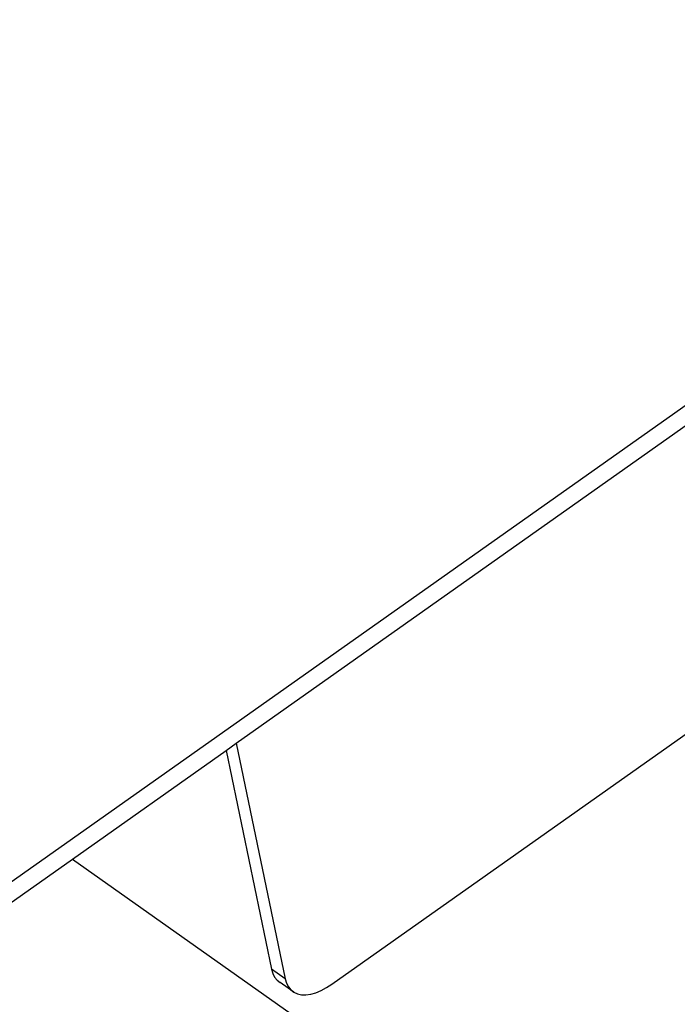
# Model space of a CAD drawing. Extents: x -5027 to 5552, y -4020 to 3818.
# Drawn here: x -704 to -28, y 1842 to 2854 of the extents above; entities that cross this region are included whole.
import ezdxf

# ---------------------------------------------------------------- set-up
doc = ezdxf.new("R2010")
doc.units = 0
doc.layers.get('0').update_dxf_attribs({"linetype": 'CONTINUOUS'})

msp = doc.modelspace()

# ---------------------------------------------------------------- linework, layer by layer
for p, q in [((-743.3, 1946.8), (741.6, 2996.8)), ((-481.6, 2110.7), (532.8, 2828)), ((-383.3, 1863.2), (341.9, 2376)), ((-492.1, 2103.3), (-481.6, 2110.7)), ((-481.6, 2110.7), (-431.3, 1868.6)), ((-649.9, 1991.7), (-492.1, 2103.3)), ((-492.1, 2103.3), (-445.4, 1878.6)), ((-743.3, 1925.6), (-649.9, 1991.7)), ((-649.9, 1991.7), (-425.1, 1832.7)), ((-445.4, 1878.6), (-444.1, 1874.1)), ((-431.3, 1868.6), (-445.4, 1878.6)), ((-444.1, 1874.1), (-442.2, 1870.3)), ((-442.2, 1870.3), (-439.6, 1867.1)), ((-439.6, 1867.1), (-436.5, 1864.7)), ((-422.4, 1854.7), (-436.5, 1864.7)), ((-431.3, 1868.6), (-430, 1864.1)), ((-430, 1864.1), (-428, 1860.3)), ((-388.9, 1859.6), (-383.3, 1863.2)), ((-428, 1860.3), (-425.5, 1857.1)), ((-425.5, 1857.1), (-422.4, 1854.7)), ((-422.4, 1854.7), (-418.7, 1853.1)), ((-418.7, 1853.1), (-414.6, 1852.2)), ((-414.6, 1852.2), (-410.1, 1852.1)), ((-410.1, 1852.1), (-405.1, 1852.8)), ((-405.1, 1852.8), (-399.9, 1854.3)), ((-399.9, 1854.3), (-394.5, 1856.6)), ((-394.5, 1856.6), (-388.9, 1859.6))]:
    msp.add_line(p, q)

doc.saveas('drawing.dxf')
